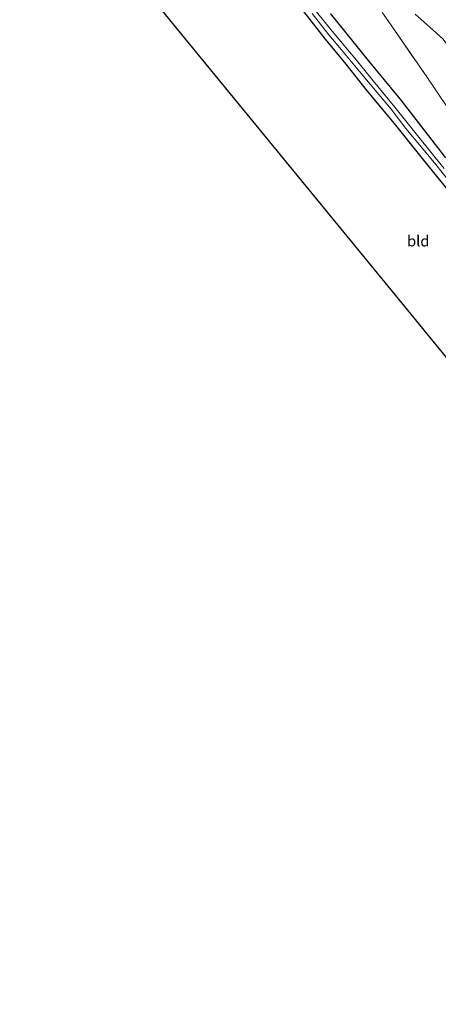
# Model space of a CAD drawing. Units: metres. Extents: x 30921 to 40008, y 393748 to 400003.
# Drawn here: x 33050 to 33148, y 399326 to 399556 of the extents above; entities that cross this region are included whole.
import ezdxf
from ezdxf.enums import TextEntityAlignment as Align

# ---------------------------------------------------------------- set-up
doc = ezdxf.new("R2010")
doc.units = ezdxf.units.M
doc.linetypes.add('IE-TERREINAFSCHEIDING', pattern=[10, 8, -2])
for name, color, linetype, lineweight in [('B-ME-GW-INSTEEKWATERGANG-L-B1', 10, 'Continuous', 25), ('B-ME-GW-TEENLIJN-L-B1', 93, 'Continuous', 18), ('B-ME-IE-GRASLAND-GV-B6', 93, 'Continuous', 18), ('B-ME-IE-GRONDWERKLIJN-GROND_INGERICHT-GV-B6', 253, 'Continuous', 18), ('B-ME-IE-TERREINAFSCHEIDING-RASTERHEKWERK-L-B1', 8, 'IE-TERREINAFSCHEIDING', 18), ('B-ME-KG-KADASTRAAL-OPNAMEDTMGRENS-L-B1', 10, 'Continuous', 25), ('B-ME-OG-WATER-GV-B6', 153, 'Continuous', 18)]:
    doc.layers.add(name, color=color, linetype=linetype, lineweight=lineweight)
doc.styles.add('NLCS-ISO', font='NLCS-ISO.TTF')

msp = doc.modelspace()

# ---------------------------------------------------------------- linework, layer by layer
at = {"layer": 'B-ME-GW-INSTEEKWATERGANG-L-B1'}
for points in [[(33150.87, 399514.52, 0.53), (33144.41, 399522.39, 0.59), (33137.28, 399531.33, 0.6), (33131, 399538.92, 0.61), (33125.99, 399545.14, 0.59), (33121.16, 399551, 0.59), (33116.17, 399557.44, 0.45)], [(33122.38, 399556.93, 0.36), (33131.49, 399545.61, 0.29), (33138.56, 399537.07, 0.33), (33149.16, 399523.31, 0.28)]]:
    msp.add_polyline3d(points, dxfattribs=at)
at = {"layer": 'B-ME-GW-TEENLIJN-L-B1'}
msp.add_polyline3d([(33142.15, 399556.85, 1.24), (33144.84, 399554.41, 1.25), (33148.64, 399551.04, 1.42), (33151.47, 399547.2, 1.42), (33155.25, 399542.2, 1.4), (33158.88, 399536.97, 1.35), (33160.4, 399533.92, 1.32), (33162.98, 399529.88, 1.28), (33165.24, 399526.55, 1.23), (33167.63, 399523.74, 1.21), (33170.11, 399520.95, 1.25), (33174.75, 399516.12, 1.28), (33178.7, 399512.27, 1.34), (33184.02, 399506.62, 1.24), (33191.24, 399499.29, 1.39), (33196.97, 399493.14, 1.36), (33201.99, 399487.35, 1.2), (33206.83, 399482.68, 1.15), (33212.08, 399477.3, 1.2), (33216.99, 399472.63, 1.24), (33222.26, 399467.13, 1.25), (33225.71, 399463.93, 1.27)], dxfattribs=at)
at = {"layer": 'B-ME-IE-GRASLAND-GV-B6'}
for points in [[(33150.87, 399514.52, 0.53), (33144.41, 399522.39, 0.59), (33137.28, 399531.33, 0.6), (33131, 399538.92, 0.61), (33125.99, 399545.14, 0.59), (33121.16, 399551, 0.59), (33116.17, 399557.44, 0.45)], [(33118.1, 399557, -0.61), (33121.99, 399552.05, -0.61), (33124.89, 399548.54, -0.61), (33129.96, 399542.47, -0.61), (33136.49, 399534.66, -0.61), (33139.93, 399530.19, -0.61), (33146.66, 399522.14, -0.61), (33150.83, 399516.86, -0.61)], [(33148.89, 399520.88, -0.61), (33146.76, 399523.44, -0.61), (33141.72, 399529.7, -0.61), (33137.34, 399535.14, -0.61), (33132.29, 399541.27, -0.61), (33128.42, 399546.07, -0.61), (33123.1, 399552.44, -0.61), (33118.68, 399557.87, -0.61)], [(33122.38, 399556.93, 0.36), (33131.49, 399545.61, 0.29), (33138.56, 399537.07, 0.33), (33149.16, 399523.31, 0.28)]]:
    msp.add_polyline3d(points, dxfattribs=at)
at = {"layer": 'B-ME-IE-GRONDWERKLIJN-GROND_INGERICHT-GV-B6'}
for points in [[(33178.04, 399441.81, 0.73), (33138.98, 399489.51, 0.8), (33087, 399552.98, 0.9), (33049.83, 399598.38, 1.1)], [(33116.17, 399557.44, 0.45), (33121.16, 399551, 0.59), (33125.99, 399545.14, 0.59), (33131, 399538.92, 0.61), (33137.28, 399531.33, 0.6), (33144.41, 399522.39, 0.59), (33150.87, 399514.52, 0.53)], [(33149.16, 399523.31, 0.28), (33138.56, 399537.07, 0.33), (33131.49, 399545.61, 0.29), (33122.38, 399556.93, 0.36)], [(33150.31, 399534.15, 0.47), (33146.63, 399539.56, 0.47), (33144.84, 399542.2, 0.42), (33137.35, 399552.99, 0.42), (33134.7, 399556.81, 0.41)], [(33134.7, 399556.81, 0.41), (33137.35, 399552.99, 0.42), (33144.84, 399542.2, 0.42), (33146.63, 399539.56, 0.47), (33150.31, 399534.15, 0.47)], [(33142.15, 399556.85, 1.24), (33144.84, 399554.41, 1.25), (33148.64, 399551.04, 1.42)], [(33148.64, 399551.04, 1.42), (33144.84, 399554.41, 1.25), (33142.15, 399556.85, 1.24)]]:
    msp.add_polyline3d(points, dxfattribs=at)
at = {"layer": 'B-ME-IE-TERREINAFSCHEIDING-RASTERHEKWERK-L-B1'}
msp.add_polyline3d([(33089.34, 399622.14, 0.72), (33092.01, 399618.48, 0.52), (33096.13, 399612.65, 0.52), (33102.29, 399603.72, 0.52), (33109.46, 399593.5, 0.52), (33111.74, 399590.17, 0.5), (33118.35, 399580.47, 0.34), (33124.62, 399571.56, 0.41), (33128.81, 399565.5, 0.41), (33134.7, 399556.81, 0.41), (33137.35, 399552.99, 0.42), (33144.84, 399542.2, 0.42), (33146.63, 399539.56, 0.47), (33150.31, 399534.15, 0.47), (33155.24, 399527.05, 0.32), (33162.84, 399516.6, 0.32), (33166.95, 399511.5, 0.3)], dxfattribs=at)
at = {"layer": 'B-ME-KG-KADASTRAAL-OPNAMEDTMGRENS-L-B1'}
msp.add_polyline3d([(33276.95, 399326.04, 0.16), (33272.26, 399331.38, 0.33), (33262.69, 399342.29, 0.19), (33259.2, 399346.27, 0.58), (33257.87, 399347.79, 0.9), (33240.38, 399367.73, 0.84), (33225.33, 399384.9, 0.46), (33225.27, 399384.96, 0.54), (33224.64, 399385.69, 0.75), (33222.75, 399387.84, 0.72), (33222.42, 399388.22, 0.08), (33222.14, 399388.53, 0.3), (33221.94, 399388.77, 0.48), (33219.56, 399391.48, 0.28), (33219.01, 399392.11, 0.29), (33215.49, 399396.12, 0.85), (33215.05, 399396.63, 0.7), (33178.04, 399441.81, 0.73), (33138.98, 399489.51, 0.8), (33087, 399552.98, 0.9), (33049.83, 399598.38, 1.1)], dxfattribs=at)
at = {"layer": 'B-ME-OG-WATER-GV-B6'}
for points in [[(33150.83, 399516.86, -0.61), (33146.66, 399522.14, -0.61), (33139.93, 399530.19, -0.61), (33136.49, 399534.66, -0.61), (33129.96, 399542.47, -0.61), (33124.89, 399548.54, -0.61), (33121.99, 399552.05, -0.61), (33118.1, 399557, -0.61)], [(33118.68, 399557.87, -0.61), (33123.1, 399552.44, -0.61), (33128.42, 399546.07, -0.61), (33132.29, 399541.27, -0.61), (33137.34, 399535.14, -0.61), (33141.72, 399529.7, -0.61), (33146.76, 399523.44, -0.61), (33148.89, 399520.88, -0.61)]]:
    msp.add_polyline3d(points, dxfattribs=at)

# ---------------------------------------------------------------- texts
at = {"layer": 'B-ME-IE-GRONDWERKLIJN-GROND_INGERICHT-GV-B6', "ltscale": 0.2, "style": 'NLCS-ISO'}
msp.add_text('bld', height=2.5, dxfattribs=at).set_placement((33142.83, 399503.94), align=Align.MIDDLE_CENTER)

doc.saveas('drawing.dxf')
